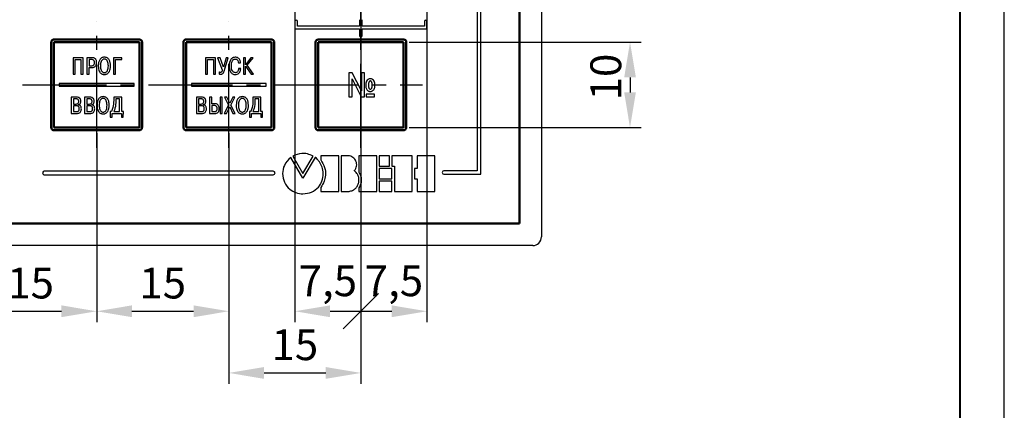
# Model space of a CAD drawing. Units: millimetres. Extents: x 0 to 647, y -334 to -35.
# Drawn here: x 535 to 647, y -221 to -177 of the extents above; entities that cross this region are included whole.
import ezdxf
from ezdxf.lldxf.tags import DXFTag

# ---------------------------------------------------------------- set-up
doc = ezdxf.new("R2010")
doc.units = ezdxf.units.MM
doc.linetypes.add('осевая2', pattern=[28.575, 19.05, -3.175, 3.175, -3.175])
doc.layers.get('0').update_dxf_attribs({"color": 255})
for name, color, linetype, lineweight in [('axis', 1, 'осевая2', 25), ('main', 5, 'Continuous', 50), ('text', 251, 'Continuous', 25), ('РАЗМЕРЫ', 7, 'Continuous', 25)]:
    doc.layers.add(name, color=color, linetype=linetype, lineweight=lineweight)
doc.layers.add('ФОРМАТ', color=7, linetype='Continuous')
doc.styles.add('GOST', font='Gost.shx', dxfattribs={"width": 0.8, "oblique": 15, "height": 3.5})
tags = doc.linetypes.add('New Line1', pattern=[0.8, 0.5, -0.3]).pattern_tags.tags
tags[6:7] = [DXFTag(74, 4), DXFTag(75, 0), DXFTag(340, '0'), DXFTag(46, 1.0), DXFTag(50, 0.0), DXFTag(44, 0.0), DXFTag(45, 0.0)]
tags[4:5] = [DXFTag(74, 4), DXFTag(75, 0), DXFTag(340, '0'), DXFTag(46, 1.0), DXFTag(50, 0.0), DXFTag(44, 0.0), DXFTag(45, 0.0)]
doc.dimstyles.new('ISO-25', dxfattribs={"dimtxt": 3.5, "dimasz": 4, "dimexe": 1.25, "dimexo": 0.625, "dimgap": 1, "dimtad": 1, "dimtoh": 1, "dimdec": 1, "dimrnd": 0.5, "dimtxsty": 'GOST', "dimcen": 2.5, "dimclrd": 256, "dimclrt": 256, "dimadec": 0, "dimazin": 2, "dimtfac": 1, "dimtmove": 0, "dimatfit": 1, "dimfxl": 1, "dimarcsym": 0})

# ---------------------------------------------------------------- blocks, each defined once
blk = doc.blocks.new('*D145')
at = {"layer": 'Defpoints', "color": 0}
for p in [(528.8, -189.35), (543.8, -189.35), (543.8, -210.2)]:
    blk.add_point(p, dxfattribs=at)
at = {"layer": 'РАЗМЕРЫ', "color": 0, "lineweight": -2}
for p, q in [((528.8, -189.97), (528.8, -211.45)), ((543.8, -189.97), (543.8, -211.45))]:
    blk.add_line(p, q, dxfattribs=at)
at = {"layer": 'РАЗМЕРЫ', "lineweight": -2}
blk.add_line((532.8, -210.2), (539.8, -210.2), dxfattribs=at)
at = {"layer": 'РАЗМЕРЫ'}
for points in [[(532.8, -209.53), (532.8, -210.87), (528.8, -210.2)], [(539.8, -210.87), (539.8, -209.53), (543.8, -210.2)]]:
    blk.add_solid(points, dxfattribs=at)
at = {"layer": 'РАЗМЕРЫ', "ltscale": 0.5, "insert": (536.3, -207.45), "char_height": 3.5, "attachment_point": 5, "style": 'GOST'}
blk.add_mtext('15', dxfattribs=at)
blk = doc.blocks.new('*D151')
at = {"layer": 'Defpoints', "color": 0}
for p in [(578.65, -179.65), (578.65, -189.35), (604.35, -189.35)]:
    blk.add_point(p, dxfattribs=at)
at = {"layer": 'РАЗМЕРЫ', "color": 0, "lineweight": -2}
for p, q in [((579.27, -179.65), (605.6, -179.65)), ((579.27, -189.35), (605.6, -189.35))]:
    blk.add_line(p, q, dxfattribs=at)
at = {"layer": 'РАЗМЕРЫ', "lineweight": -2}
blk.add_line((604.35, -183.65), (604.35, -185.35), dxfattribs=at)
at = {"layer": 'РАЗМЕРЫ'}
for points in [[(605.02, -183.65), (603.69, -183.65), (604.35, -179.65)], [(603.69, -185.35), (605.02, -185.35), (604.35, -189.35)]]:
    blk.add_solid(points, dxfattribs=at)
at = {"layer": 'РАЗМЕРЫ', "ltscale": 0.5, "insert": (601.6, -184.14), "char_height": 3.5, "attachment_point": 5, "rotation": 90, "style": 'GOST'}
blk.add_mtext('{\\Q0;^D}10', dxfattribs=at)
blk = doc.blocks.new('*D152')
at = {"layer": 'Defpoints', "color": 0}
for p in [(543.8, -189.35), (558.8, -189.35), (558.8, -210.2)]:
    blk.add_point(p, dxfattribs=at)
at = {"layer": 'РАЗМЕРЫ', "color": 0, "lineweight": -2}
for p, q in [((543.8, -189.97), (543.8, -211.45)), ((558.8, -189.97), (558.8, -211.45))]:
    blk.add_line(p, q, dxfattribs=at)
at = {"layer": 'РАЗМЕРЫ', "lineweight": -2}
blk.add_line((547.8, -210.2), (554.8, -210.2), dxfattribs=at)
at = {"layer": 'РАЗМЕРЫ'}
for points in [[(547.8, -209.53), (547.8, -210.87), (543.8, -210.2)], [(554.8, -210.87), (554.8, -209.53), (558.8, -210.2)]]:
    blk.add_solid(points, dxfattribs=at)
at = {"layer": 'РАЗМЕРЫ', "ltscale": 0.5, "insert": (551.3, -207.45), "char_height": 3.5, "attachment_point": 5, "style": 'GOST'}
blk.add_mtext('15', dxfattribs=at)
blk = doc.blocks.new('*D153')
at = {"layer": 'Defpoints', "color": 0}
for p in [(558.8, -189.35), (573.8, -189.35), (573.8, -217.2)]:
    blk.add_point(p, dxfattribs=at)
at = {"layer": 'РАЗМЕРЫ', "color": 0, "lineweight": -2}
for p, q in [((558.8, -189.97), (558.8, -218.45)), ((573.8, -189.97), (573.8, -218.45))]:
    blk.add_line(p, q, dxfattribs=at)
at = {"layer": 'РАЗМЕРЫ', "lineweight": -2}
blk.add_line((562.8, -217.2), (569.8, -217.2), dxfattribs=at)
at = {"layer": 'РАЗМЕРЫ'}
for points in [[(562.8, -216.53), (562.8, -217.87), (558.8, -217.2)], [(569.8, -217.87), (569.8, -216.53), (573.8, -217.2)]]:
    blk.add_solid(points, dxfattribs=at)
at = {"layer": 'РАЗМЕРЫ', "ltscale": 0.5, "insert": (566.3, -214.45), "char_height": 3.5, "attachment_point": 5, "style": 'GOST'}
blk.add_mtext('15', dxfattribs=at)
blk = doc.blocks.new('_OBLIQUE')
at = {"color": 0, "linetype": 'ByBlock', "lineweight": -2}
blk.add_line((-0.5, -0.5), (0.5, 0.5), dxfattribs=at)
blk = doc.blocks.new('*D164')
at = {"layer": 'Defpoints', "color": 0}
for p in [(573.8, -173.25), (581.3, -173.25), (581.3, -210.2)]:
    blk.add_point(p, dxfattribs=at)
at = {"layer": 'РАЗМЕРЫ', "color": 0, "lineweight": -2}
for p, q in [((573.8, -173.87), (573.8, -211.45)), ((581.3, -173.87), (581.3, -211.45))]:
    blk.add_line(p, q, dxfattribs=at)
at = {"layer": 'РАЗМЕРЫ', "lineweight": -2}
blk.add_line((573.8, -210.2), (577.3, -210.2), dxfattribs=at)
at = {"layer": 'РАЗМЕРЫ'}
blk.add_solid([(577.3, -210.87), (577.3, -209.53), (581.3, -210.2)], dxfattribs=at)
at = {"layer": 'РАЗМЕРЫ', "lineweight": -2, "xscale": 4, "yscale": 4, "zscale": 4, "rotation": 180}
blk.add_blockref('_OBLIQUE', (573.8, -210.2), dxfattribs=at)
at = {"layer": 'РАЗМЕРЫ', "ltscale": 0.5, "insert": (577.55, -207.19), "char_height": 3.5, "attachment_point": 5, "style": 'GOST'}
blk.add_mtext('7,5', dxfattribs=at)
blk = doc.blocks.new('*D165')
at = {"layer": 'Defpoints', "color": 0}
for p in [(566.3, -173.25), (573.8, -173.25), (573.8, -210.2)]:
    blk.add_point(p, dxfattribs=at)
at = {"layer": 'РАЗМЕРЫ', "color": 0, "lineweight": -2}
for p, q in [((566.3, -173.87), (566.3, -211.45)), ((573.8, -173.87), (573.8, -211.45))]:
    blk.add_line(p, q, dxfattribs=at)
at = {"layer": 'РАЗМЕРЫ', "lineweight": -2}
blk.add_line((570.3, -210.2), (573.8, -210.2), dxfattribs=at)
at = {"layer": 'РАЗМЕРЫ'}
blk.add_solid([(570.3, -209.53), (570.3, -210.87), (566.3, -210.2)], dxfattribs=at)
at = {"layer": 'РАЗМЕРЫ', "lineweight": -2, "xscale": 4, "yscale": 4, "zscale": 4}
blk.add_blockref('_OBLIQUE', (573.8, -210.2), dxfattribs=at)
at = {"layer": 'РАЗМЕРЫ', "ltscale": 0.5, "insert": (570.05, -207.19), "char_height": 3.5, "attachment_point": 5, "style": 'GOST'}
blk.add_mtext('7,5', dxfattribs=at)

msp = doc.modelspace()

# ---------------------------------------------------------------- linework, layer by layer
at = {"layer": 'axis', "ltscale": 0.5}
for p, q in [((573.801, -191.646), (573.8, -173.246)), ((543.801, -191.646), (543.801, -177.346)), ((558.801, -191.646), (558.801, -177.346)), ((506.819, -184.496), (580.782, -184.497))]:
    msp.add_line(p, q, dxfattribs=at)
at = {"layer": 'main', "color": 5, "linetype": 'New Line1', "lineweight": 25, "ltscale": 5}
for p, q in [((594.3, -102.746), (594.3, -201.746)), ((593.3, -202.746), (494.3, -202.746))]:
    msp.add_line(p, q, dxfattribs=at)
at = {"layer": 'main', "color": 5, "linetype": 'New Line1', "ltscale": 5}
for p, q in [((591.8, -200.246), (591.8, -104.246)), ((495.8, -200.246), (591.8, -200.246))]:
    msp.add_line(p, q, dxfattribs=at)
at = {"layer": 'main'}
for p, q in [((538.651, -179.65), (538.651, -189.342)), ((548.653, -179.346), (538.948, -179.346)), ((548.65, -179.646), (538.951, -179.646)), ((538.951, -179.65), (538.951, -189.342)), ((548.651, -189.342), (548.651, -179.65)), ((548.951, -189.342), (548.951, -179.65)), ((553.651, -179.65), (553.651, -189.342)), ((563.653, -179.346), (553.948, -179.346)), ((563.651, -179.646), (553.951, -179.646)), ((553.951, -179.646), (553.951, -189.346)), ((563.651, -189.346), (563.651, -179.646)), ((563.951, -189.342), (563.951, -179.65)), ((568.651, -179.65), (568.651, -189.342)), ((578.653, -179.346), (568.948, -179.346)), ((578.65, -179.646), (568.951, -179.646)), ((568.951, -179.65), (568.951, -189.342)), ((578.651, -189.342), (578.651, -179.65)), ((578.951, -189.342), (578.951, -179.65)), ((538.948, -189.646), (548.653, -189.646)), ((538.951, -189.346), (548.65, -189.346)), ((553.948, -189.646), (563.653, -189.646)), ((553.951, -189.346), (563.651, -189.346)), ((568.948, -189.646), (578.653, -189.646)), ((568.951, -189.346), (578.65, -189.346))]:
    msp.add_line(p, q, dxfattribs=at)
at = {"layer": 'main', "color": 5, "linetype": 'New Line1', "lineweight": 25, "ltscale": 5}
msp.add_arc((593.3, -201.746), 1, 270, 0, dxfattribs=at)
at = {"layer": 'main'}
for points, knots in [([(538.948, -179.346), (538.904, -179.353), (538.815, -179.365), (538.717, -179.447), (538.661, -179.548), (538.654, -179.616), (538.651, -179.65)], [0, 0, 0, 0, 0.27983812, 0.56257755, 0.78298838, 1, 1, 1, 1]), ([(538.951, -179.646), (538.951, -179.647), (538.951, -179.648), (538.951, -179.65), (538.951, -179.65)], [0, 0, 0, 0, 0.5585998, 1, 1, 1, 1]), ([(548.651, -179.65), (548.651, -179.649), (548.65, -179.648), (548.65, -179.647), (548.65, -179.646)], [0, 0, 0, 0, 0.5614678, 1, 1, 1, 1]), ([(548.951, -179.65), (548.945, -179.607), (548.934, -179.519), (548.856, -179.418), (548.757, -179.358), (548.688, -179.35), (548.653, -179.346)], [0, 0, 0, 0, 0.27615468, 0.55668307, 0.78022667, 1, 1, 1, 1]), ([(553.948, -179.346), (553.904, -179.353), (553.815, -179.365), (553.717, -179.447), (553.661, -179.548), (553.654, -179.616), (553.651, -179.65)], [0, 0, 0, 0, 0.2798363, 0.5625775, 0.7829884, 1, 1, 1, 1]), ([(563.951, -179.65), (563.945, -179.607), (563.934, -179.519), (563.856, -179.418), (563.757, -179.358), (563.688, -179.35), (563.653, -179.346)], [0, 0, 0, 0, 0.27615471, 0.55668271, 0.780226, 1, 1, 1, 1]), ([(568.948, -179.346), (568.904, -179.353), (568.815, -179.365), (568.717, -179.447), (568.661, -179.548), (568.654, -179.616), (568.651, -179.65)], [0, 0, 0, 0, 0.2798382, 0.5625776, 0.7829885, 1, 1, 1, 1]), ([(568.951, -179.646), (568.951, -179.647), (568.951, -179.648), (568.951, -179.65), (568.951, -179.65)], [0, 0, 0, 0, 0.5586049, 1, 1, 1, 1]), ([(578.651, -179.65), (578.651, -179.649), (578.65, -179.648), (578.65, -179.647), (578.65, -179.646)], [0, 0, 0, 0, 0.5613512, 1, 1, 1, 1]), ([(578.951, -179.65), (578.945, -179.607), (578.934, -179.519), (578.856, -179.418), (578.757, -179.358), (578.688, -179.35), (578.653, -179.346)], [0, 0, 0, 0, 0.2761562, 0.5566881, 0.7802326, 1, 1, 1, 1]), ([(538.651, -189.342), (538.656, -189.386), (538.667, -189.473), (538.745, -189.574), (538.844, -189.634), (538.913, -189.642), (538.948, -189.646)], [0, 0, 0, 0, 0.2759754, 0.5564567, 0.7801173, 1, 1, 1, 1]), ([(538.951, -189.342), (538.951, -189.343), (538.951, -189.344), (538.951, -189.346), (538.951, -189.346)], [0, 0, 0, 0, 0.5614741, 1, 1, 1, 1]), ([(548.65, -189.346), (548.65, -189.346), (548.65, -189.344), (548.651, -189.343), (548.651, -189.342)], [0, 0, 0, 0, 0.5586074, 1, 1, 1, 1]), ([(548.653, -189.646), (548.697, -189.64), (548.786, -189.627), (548.884, -189.545), (548.94, -189.445), (548.947, -189.376), (548.951, -189.342)], [0, 0, 0, 0, 0.2799792, 0.5628193, 0.7831277, 1, 1, 1, 1]), ([(553.651, -189.342), (553.656, -189.386), (553.667, -189.473), (553.745, -189.574), (553.844, -189.634), (553.913, -189.642), (553.948, -189.646)], [0, 0, 0, 0, 0.2759756, 0.5564565, 0.7801181, 1, 1, 1, 1]), ([(563.653, -189.646), (563.697, -189.64), (563.786, -189.627), (563.884, -189.545), (563.94, -189.445), (563.947, -189.376), (563.951, -189.342)], [0, 0, 0, 0, 0.2799808, 0.5628198, 0.7831275, 1, 1, 1, 1]), ([(568.651, -189.342), (568.656, -189.386), (568.667, -189.473), (568.745, -189.574), (568.844, -189.634), (568.913, -189.642), (568.948, -189.646)], [0, 0, 0, 0, 0.2759764, 0.5564577, 0.7801178, 1, 1, 1, 1]), ([(568.951, -189.342), (568.951, -189.343), (568.951, -189.344), (568.951, -189.346), (568.951, -189.346)], [0, 0, 0, 0, 0.5615017, 1, 1, 1, 1]), ([(578.65, -189.346), (578.65, -189.346), (578.65, -189.344), (578.651, -189.343), (578.651, -189.342)], [0, 0, 0, 0, 0.5586337, 1, 1, 1, 1]), ([(578.653, -189.646), (578.697, -189.64), (578.786, -189.627), (578.884, -189.545), (578.94, -189.445), (578.947, -189.376), (578.951, -189.342)], [0, 0, 0, 0, 0.2799744, 0.5628178, 0.7831264, 1, 1, 1, 1])]:
    msp.add_open_spline(points, degree=3, knots=knots, dxfattribs=at)
at = {"layer": 'text'}
for p, q in [((587.401, -194.646), (587.401, -109.246)), ((587.001, -109.646), (587.001, -194.246)), ((566.301, -177.297), (566.301, -178.147)), ((566.601, -177.847), (566.601, -177.297)), ((573.65, -177.097), (573.65, -177.847)), ((573.95, -177.847), (573.95, -177.097)), ((581, -177.297), (581, -177.847)), ((581.3, -178.147), (581.3, -177.297)), ((566.301, -178.147), (573.65, -178.147)), ((573.65, -177.847), (566.601, -177.847)), ((573.65, -178.147), (573.65, -178.897)), ((581, -177.847), (573.95, -177.847)), ((573.95, -178.897), (573.95, -178.147)), ((573.95, -178.147), (581.3, -178.147)), ((542.252, -181.416), (541.114, -181.416)), ((541.114, -181.416), (541.114, -183.268)), ((541.349, -183.268), (541.349, -181.625)), ((541.349, -181.625), (542.016, -181.625)), ((542.016, -181.625), (542.016, -183.268)), ((542.252, -183.268), (542.252, -181.416)), ((542.692, -181.416), (542.692, -183.268)), ((543.261, -181.416), (542.692, -181.416)), ((542.928, -181.625), (542.928, -182.321)), ((543.224, -181.625), (542.928, -181.625)), ((546.646, -181.416), (545.704, -181.416)), ((545.704, -181.416), (545.704, -183.268)), ((545.939, -183.268), (545.939, -181.625)), ((545.939, -181.625), (546.646, -181.625)), ((546.646, -181.625), (546.646, -181.416)), ((557.289, -181.416), (556.151, -181.416)), ((556.151, -181.416), (556.151, -183.268)), ((556.386, -183.268), (556.386, -181.625)), ((556.386, -181.625), (557.053, -181.625)), ((557.053, -181.625), (557.053, -183.268)), ((557.289, -183.268), (557.289, -181.416)), ((557.801, -181.416), (557.528, -181.416)), ((557.528, -181.416), (558.063, -182.808)), ((558.185, -182.49), (557.801, -181.416)), ((558.502, -181.416), (558.185, -182.49)), ((558.267, -182.937), (558.745, -181.416)), ((558.745, -181.416), (558.502, -181.416)), ((559.901, -181.988), (560.136, -181.988)), ((560.707, -181.416), (560.471, -181.416)), ((560.471, -181.416), (560.471, -183.268)), ((561.299, -181.416), (560.707, -182.204)), ((560.707, -182.204), (560.707, -181.416)), ((560.894, -182.273), (561.564, -181.416)), ((561.564, -181.416), (561.299, -181.416)), ((541.114, -183.268), (541.349, -183.268)), ((542.016, -183.268), (542.252, -183.268)), ((542.692, -183.268), (542.928, -183.268)), ((542.928, -182.321), (543.224, -182.321)), ((542.928, -183.268), (542.928, -182.53)), ((542.928, -182.53), (543.245, -182.53)), ((545.704, -183.268), (545.939, -183.268)), ((556.151, -183.268), (556.386, -183.268)), ((557.053, -183.268), (557.289, -183.268)), ((557.706, -183.035), (557.706, -183.26)), ((560.155, -182.654), (559.919, -182.654)), ((560.471, -183.268), (560.707, -183.268)), ((560.707, -183.268), (560.707, -182.363)), ((560.707, -182.363), (561.326, -183.268)), ((561.609, -183.268), (560.894, -182.273)), ((561.326, -183.268), (561.609, -183.268)), ((572.815, -183.138), (572.446, -183.138)), ((572.446, -183.138), (572.446, -185.854)), ((573.851, -185.167), (572.815, -183.138)), ((574.196, -183.138), (573.851, -183.138)), ((573.851, -183.138), (573.851, -185.167)), ((574.196, -185.854), (574.196, -183.138)), ((548.051, -184.346), (539.55, -184.346)), ((539.55, -184.346), (539.55, -184.646)), ((548.051, -184.646), (548.051, -184.346)), ((563.051, -184.346), (554.551, -184.346)), ((554.551, -184.346), (554.551, -184.646)), ((563.051, -184.646), (563.051, -184.346)), ((572.792, -185.854), (572.792, -183.821)), ((572.792, -183.821), (573.828, -185.854)), ((539.55, -184.646), (548.051, -184.646)), ((554.551, -184.646), (563.051, -184.646)), ((541.533, -185.885), (540.92, -185.885)), ((540.92, -185.885), (540.92, -187.737)), ((541.155, -186.094), (541.155, -186.671)), ((541.491, -186.094), (541.155, -186.094)), ((541.155, -186.671), (541.483, -186.671)), ((543.046, -185.885), (542.432, -185.885)), ((542.432, -185.885), (542.432, -187.737)), ((543.003, -186.094), (542.667, -186.094)), ((542.667, -186.094), (542.667, -186.671)), ((542.667, -186.671), (542.995, -186.671)), ((546.637, -185.885), (545.729, -185.885)), ((545.729, -185.885), (545.729, -186.266)), ((546.401, -186.094), (545.965, -186.094)), ((545.965, -186.094), (545.965, -186.324)), ((546.401, -187.528), (546.401, -186.094)), ((546.637, -187.528), (546.637, -185.885)), ((555.728, -185.885), (555.114, -185.885)), ((555.114, -185.885), (555.114, -187.737)), ((555.35, -186.094), (555.35, -186.671)), ((555.686, -186.094), (555.35, -186.094)), ((555.35, -186.671), (555.678, -186.671)), ((556.627, -185.885), (556.627, -187.737)), ((556.862, -185.885), (556.627, -185.885)), ((556.862, -186.639), (556.862, -185.885)), ((557.219, -186.639), (556.862, -186.639)), ((558.055, -185.885), (557.82, -185.885)), ((557.82, -185.885), (557.82, -187.737)), ((558.055, -187.737), (558.055, -185.885)), ((558.573, -185.885), (558.295, -185.885)), ((558.295, -185.885), (558.763, -186.79)), ((558.906, -186.57), (558.573, -185.885)), ((559.245, -185.885), (558.906, -186.57)), ((559.039, -186.784), (559.502, -185.885)), ((559.502, -185.885), (559.245, -185.885)), ((562.442, -185.885), (561.534, -185.885)), ((561.534, -185.885), (561.534, -186.266)), ((561.77, -186.094), (561.77, -186.324)), ((562.206, -186.094), (561.77, -186.094)), ((562.206, -187.528), (562.206, -186.094)), ((562.442, -187.528), (562.442, -185.885)), ((572.446, -185.854), (572.792, -185.854)), ((573.828, -185.854), (574.196, -185.854)), ((575.353, -185.567), (574.386, -185.567)), ((574.386, -185.567), (574.386, -185.854)), ((574.386, -185.854), (575.353, -185.854)), ((575.353, -185.854), (575.353, -185.567)), ((540.92, -187.737), (541.512, -187.737)), ((541.155, -186.88), (541.155, -187.528)), ((541.496, -186.88), (541.155, -186.88)), ((541.155, -187.528), (541.496, -187.528)), ((541.729, -186.763), (541.729, -186.75)), ((542.432, -187.737), (543.025, -187.737)), ((542.667, -186.88), (542.667, -187.528)), ((543.009, -186.88), (542.667, -186.88)), ((542.667, -187.528), (543.009, -187.528)), ((543.242, -186.763), (543.242, -186.75)), ((545.467, -187.528), (545.334, -187.528)), ((545.334, -187.528), (545.35, -188.155)), ((545.562, -188.155), (545.562, -187.737)), ((545.562, -187.737), (546.613, -187.737)), ((545.729, -187.528), (546.401, -187.528)), ((546.613, -187.737), (546.613, -188.155)), ((546.84, -187.528), (546.637, -187.528)), ((546.824, -188.155), (546.84, -187.528)), ((555.114, -187.737), (555.707, -187.737)), ((555.35, -186.88), (555.35, -187.528)), ((555.691, -186.88), (555.35, -186.88)), ((555.35, -187.528), (555.691, -187.528)), ((555.924, -186.763), (555.924, -186.75)), ((556.627, -187.737), (557.219, -187.737)), ((557.172, -186.848), (556.862, -186.848)), ((556.862, -186.848), (556.862, -187.528)), ((556.862, -187.528), (557.19, -187.528)), ((557.82, -187.737), (558.055, -187.737)), ((558.763, -186.79), (558.271, -187.737)), ((558.271, -187.737), (558.554, -187.737)), ((558.554, -187.737), (558.904, -187.009)), ((558.904, -187.009), (559.25, -187.737)), ((559.533, -187.737), (559.039, -186.784)), ((559.25, -187.737), (559.533, -187.737)), ((561.272, -187.528), (561.139, -187.528)), ((561.139, -187.528), (561.155, -188.155)), ((561.367, -188.155), (561.367, -187.737)), ((561.367, -187.737), (562.418, -187.737)), ((561.534, -187.528), (562.206, -187.528)), ((562.418, -187.737), (562.418, -188.155)), ((562.645, -187.528), (562.442, -187.528)), ((562.629, -188.155), (562.645, -187.528)), ((545.35, -188.155), (545.562, -188.155)), ((546.613, -188.155), (546.824, -188.155)), ((561.155, -188.155), (561.367, -188.155)), ((562.418, -188.155), (562.629, -188.155)), ((567.211, -195.104), (565.828, -192.728)), ((566.063, -192.584), (567.214, -194.575)), ((568.597, -192.725), (567.211, -195.104)), ((567.214, -194.575), (568.369, -192.584)), ((571.281, -192.54), (569.249, -192.54)), ((569.249, -192.54), (569.249, -193.01)), ((571.281, -196.602), (571.281, -192.54)), ((572.339, -192.541), (571.552, -192.541)), ((571.552, -192.541), (571.552, -196.603)), ((575.611, -192.541), (573.58, -192.541)), ((573.58, -192.541), (573.58, -194.423)), ((575.611, -196.603), (575.611, -192.541)), ((577.053, -192.542), (575.884, -192.542)), ((575.884, -192.542), (575.884, -193.719)), ((577.053, -193.719), (577.053, -192.542)), ((579.626, -192.542), (577.323, -192.542)), ((577.323, -192.542), (577.323, -193.719)), ((579.626, -196.604), (579.626, -192.542)), ((582.2, -192.543), (580.169, -192.543)), ((580.169, -192.543), (580.169, -193.992)), ((582.2, -196.605), (582.2, -192.543)), ((563.848, -194.297), (537.848, -194.297)), ((575.884, -193.719), (577.053, -193.719)), ((577.324, -193.992), (575.884, -193.992)), ((575.884, -193.992), (575.884, -195.156)), ((577.323, -193.719), (577.594, -193.719)), ((577.324, -195.156), (577.324, -193.992)), ((577.594, -193.719), (577.594, -196.604)), ((580.169, -193.992), (579.898, -193.992)), ((579.898, -193.992), (579.898, -195.156)), ((587.001, -194.246), (583.227, -194.246)), ((537.848, -194.697), (563.848, -194.697)), ((575.884, -195.156), (577.324, -195.156)), ((577.324, -195.426), (575.884, -195.426)), ((575.884, -195.426), (575.884, -196.603)), ((577.324, -196.603), (577.324, -195.426)), ((579.898, -195.156), (580.169, -195.156)), ((580.169, -195.156), (580.169, -196.605)), ((583.227, -194.646), (587.401, -194.646)), ((569.249, -196.143), (569.249, -196.602)), ((569.249, -196.602), (571.281, -196.602)), ((571.552, -196.603), (572.339, -196.603)), ((573.58, -196.169), (573.58, -196.603)), ((573.58, -196.603), (575.611, -196.603)), ((575.884, -196.603), (577.324, -196.603)), ((577.594, -196.604), (579.626, -196.604)), ((580.169, -196.605), (582.2, -196.605))]:
    msp.add_line(p, q, dxfattribs=at)
for centre, radius, start, end in [((566.451, -177.297), 0.15, 0, 180), ((581.15, -177.297), 0.15, 0, 180), ((573.8, -178.897), 0.15, 180, 0), ((537.848, -194.497), 0.2, 90, 270), ((563.848, -194.497), 0.2, 270, 90), ((583.227, -194.446), 0.2, 90, 270)]:
    msp.add_arc(centre, radius, start, end, dxfattribs=at)
for points, knots in [([(543.55, -181.953), (543.548, -181.915), (543.545, -181.845), (543.512, -181.75), (543.449, -181.676), (543.347, -181.631), (543.268, -181.627), (543.224, -181.625)], [0, 0, 0, 0, 0.21601733, 0.3942968, 0.55461014, 0.75468955, 1, 1, 1, 1]), ([(543.224, -182.321), (543.265, -182.319), (543.339, -182.315), (543.437, -182.271), (543.507, -182.194), (543.545, -182.083), (543.548, -181.999), (543.55, -181.953)], [0, 0, 0, 0, 0.2159832, 0.3913262, 0.5527853, 0.758007, 1, 1, 1, 1]), ([(543.245, -182.53), (543.303, -182.527), (543.407, -182.522), (543.545, -182.473), (543.645, -182.399), (543.733, -182.282), (543.782, -182.126), (543.786, -182.003), (543.788, -181.948)], [0, 0, 0, 0, 0.1894314, 0.3428465, 0.474283, 0.5946237, 0.8173504, 1, 1, 1, 1]), ([(543.788, -181.948), (543.786, -181.898), (543.782, -181.808), (543.749, -181.686), (543.697, -181.591), (543.632, -181.521), (543.536, -181.459), (543.409, -181.421), (543.308, -181.418), (543.261, -181.416)], [0, 0, 0, 0, 0.1734434, 0.3164543, 0.4380728, 0.5465672, 0.6480466, 0.8355006, 1, 1, 1, 1]), ([(544.676, -181.36), (544.618, -181.364), (544.508, -181.371), (544.31, -181.453), (544.119, -181.653), (544.001, -181.978), (543.989, -182.216), (543.983, -182.342)], [0, 0, 0, 0, 0.1280945, 0.2443613, 0.4703196, 0.7202083, 1, 1, 1, 1]), ([(544.676, -181.57), (544.634, -181.573), (544.554, -181.58), (544.449, -181.641), (544.37, -181.728), (544.25, -181.951), (544.238, -182.167), (544.229, -182.342)], [0, 0, 0, 0, 0.1262484, 0.2413467, 0.3572064, 0.479602, 1, 1, 1, 1]), ([(545.369, -182.342), (545.362, -182.216), (545.35, -181.978), (545.232, -181.653), (545.042, -181.453), (544.843, -181.371), (544.733, -181.364), (544.676, -181.36)], [0, 0, 0, 0, 0.2797917, 0.5296804, 0.7556387, 0.8719054, 1, 1, 1, 1]), ([(545.123, -182.342), (545.113, -182.167), (545.101, -181.951), (544.982, -181.728), (544.903, -181.641), (544.798, -181.58), (544.718, -181.573), (544.676, -181.57)], [0, 0, 0, 0, 0.5203843, 0.6427836, 0.7586493, 0.8737527, 1, 1, 1, 1]), ([(559.53, -181.36), (559.455, -181.366), (559.316, -181.377), (559.139, -181.476), (559.015, -181.616), (558.909, -181.829), (558.853, -182.088), (558.847, -182.289), (558.845, -182.374)], [0, 0, 0, 0, 0.16168523, 0.30012236, 0.43137406, 0.56249211, 0.81429993, 1, 1, 1, 1]), ([(559.091, -182.363), (559.093, -182.299), (559.096, -182.145), (559.138, -181.904), (559.236, -181.694), (559.389, -181.584), (559.481, -181.574), (559.53, -181.57)], [0, 0, 0, 0, 0.1910823, 0.4594265, 0.7267358, 0.8563434, 1, 1, 1, 1]), ([(560.136, -181.988), (560.129, -181.922), (560.116, -181.802), (560.057, -181.645), (559.975, -181.527), (559.859, -181.431), (559.707, -181.37), (559.588, -181.364), (559.53, -181.36)], [0, 0, 0, 0, 0.2018829, 0.3676683, 0.5090106, 0.6362903, 0.8232115, 1, 1, 1, 1]), ([(559.53, -181.57), (559.578, -181.573), (559.665, -181.581), (559.772, -181.65), (559.868, -181.782), (559.887, -181.903), (559.901, -181.988)], [0, 0, 0, 0, 0.2263972, 0.4162258, 0.596289, 1, 1, 1, 1]), ([(543.983, -182.342), (543.987, -182.46), (543.996, -182.668), (544.078, -182.936), (544.197, -183.122), (544.335, -183.237), (544.472, -183.297), (544.585, -183.321), (544.65, -183.323), (544.676, -183.324)], [0, 0, 0, 0, 0.2614368, 0.4604467, 0.6161182, 0.7436447, 0.8553526, 0.9436698, 1, 1, 1, 1]), ([(544.229, -182.342), (544.238, -182.513), (544.249, -182.726), (544.363, -182.949), (544.442, -183.04), (544.549, -183.104), (544.632, -183.111), (544.676, -183.115)], [0, 0, 0, 0, 0.5078121, 0.6324265, 0.7509855, 0.8692271, 1, 1, 1, 1]), ([(544.676, -183.324), (544.7, -183.323), (544.761, -183.322), (544.867, -183.301), (544.998, -183.247), (545.139, -183.14), (545.265, -182.956), (545.355, -182.68), (545.364, -182.465), (545.369, -182.342)], [0, 0, 0, 0, 0.0529972, 0.1355949, 0.2399402, 0.364295, 0.5231834, 0.7278403, 1, 1, 1, 1]), ([(544.676, -183.115), (544.719, -183.111), (544.802, -183.104), (544.91, -183.04), (544.989, -182.949), (545.103, -182.726), (545.114, -182.513), (545.123, -182.342)], [0, 0, 0, 0, 0.1307962, 0.2490507, 0.3676129, 0.4922237, 1, 1, 1, 1]), ([(557.862, -183.08), (557.838, -183.078), (557.783, -183.073), (557.733, -183.049), (557.706, -183.035)], [0, 0, 0, 0, 0.4398196, 1, 1, 1, 1]), ([(557.706, -183.26), (557.738, -183.272), (557.797, -183.295), (557.86, -183.295), (557.888, -183.295)], [0, 0, 0, 0, 0.5561004, 1, 1, 1, 1]), ([(558.063, -182.808), (558.053, -182.846), (558.036, -182.912), (558.001, -182.993), (557.963, -183.048), (557.914, -183.078), (557.879, -183.079), (557.862, -183.08)], [0, 0, 0, 0, 0.3231466, 0.5536386, 0.716721, 0.8623825, 1, 1, 1, 1]), ([(557.888, -183.295), (557.928, -183.294), (558.01, -183.292), (558.124, -183.226), (558.21, -183.1), (558.246, -182.998), (558.267, -182.937)], [0, 0, 0, 0, 0.2074741, 0.429028, 0.6631234, 1, 1, 1, 1]), ([(558.845, -182.374), (558.851, -182.491), (558.863, -182.717), (558.975, -183.032), (559.163, -183.231), (559.364, -183.313), (559.476, -183.32), (559.536, -183.324)], [0, 0, 0, 0, 0.2666877, 0.5144464, 0.7445098, 0.8651654, 1, 1, 1, 1]), ([(559.543, -183.115), (559.5, -183.11), (559.41, -183.1), (559.287, -183.017), (559.18, -182.872), (559.103, -182.647), (559.095, -182.465), (559.091, -182.363)], [0, 0, 0, 0, 0.1338358, 0.2763519, 0.441645, 0.6847316, 1, 1, 1, 1]), ([(559.536, -183.324), (559.614, -183.318), (559.759, -183.306), (559.938, -183.193), (560.097, -182.983), (560.131, -182.788), (560.155, -182.654)], [0, 0, 0, 0, 0.2314696, 0.4245913, 0.6055482, 1, 1, 1, 1]), ([(559.919, -182.654), (559.91, -182.72), (559.893, -182.846), (559.805, -182.998), (559.682, -183.097), (559.59, -183.109), (559.543, -183.115)], [0, 0, 0, 0, 0.301783, 0.5813051, 0.7876168, 1, 1, 1, 1]), ([(574.868, -183.805), (574.818, -183.809), (574.726, -183.815), (574.565, -183.892), (574.431, -184.061), (574.36, -184.293), (574.352, -184.451), (574.348, -184.527)], [0, 0, 0, 0, 0.1480571, 0.2779382, 0.5229965, 0.772237, 1, 1, 1, 1]), ([(574.868, -184.05), (574.856, -184.051), (574.831, -184.054), (574.793, -184.075), (574.755, -184.109), (574.714, -184.166), (574.676, -184.254), (574.647, -184.379), (574.644, -184.474), (574.643, -184.527)], [0, 0, 0, 0, 0.0608588, 0.1337256, 0.2214007, 0.3269184, 0.5011431, 0.7222289, 1, 1, 1, 1]), ([(575.388, -184.527), (575.384, -184.451), (575.375, -184.293), (575.304, -184.061), (575.17, -183.892), (575.01, -183.815), (574.917, -183.809), (574.868, -183.805)], [0, 0, 0, 0, 0.2277556, 0.4769813, 0.7220331, 0.8519209, 1, 1, 1, 1]), ([(575.093, -184.527), (575.091, -184.474), (575.088, -184.379), (575.06, -184.254), (575.021, -184.166), (574.98, -184.109), (574.942, -184.075), (574.905, -184.054), (574.879, -184.051), (574.868, -184.05)], [0, 0, 0, 0, 0.2777345, 0.4987908, 0.6729977, 0.778513, 0.8662059, 0.9390978, 1, 1, 1, 1]), ([(574.348, -184.527), (574.351, -184.611), (574.358, -184.759), (574.419, -184.953), (574.507, -185.088), (574.61, -185.175), (574.712, -185.223), (574.798, -185.245), (574.848, -185.248), (574.868, -185.249)], [0, 0, 0, 0, 0.252066, 0.4475178, 0.6037977, 0.7340709, 0.8491532, 0.9405953, 1, 1, 1, 1]), ([(574.643, -184.527), (574.644, -184.58), (574.647, -184.675), (574.675, -184.8), (574.713, -184.888), (574.754, -184.945), (574.792, -184.979), (574.83, -185), (574.856, -185.003), (574.868, -185.004)], [0, 0, 0, 0, 0.277216, 0.497649, 0.6711158, 0.776175, 0.863778, 0.9373277, 1, 1, 1, 1]), ([(574.868, -185.004), (574.88, -185.003), (574.906, -185), (574.944, -184.979), (574.982, -184.945), (575.023, -184.888), (575.06, -184.8), (575.088, -184.675), (575.091, -184.58), (575.093, -184.527)], [0, 0, 0, 0, 0.0627154, 0.1362959, 0.2239117, 0.3289646, 0.5024162, 0.7228211, 1, 1, 1, 1]), ([(574.868, -185.249), (574.886, -185.248), (574.933, -185.246), (575.014, -185.226), (575.112, -185.183), (575.216, -185.102), (575.31, -184.967), (575.377, -184.768), (575.384, -184.614), (575.388, -184.527)], [0, 0, 0, 0, 0.0559636, 0.1415343, 0.2490895, 0.3763329, 0.5362209, 0.7375104, 1, 1, 1, 1]), ([(541.483, -186.671), (541.516, -186.669), (541.577, -186.666), (541.658, -186.634), (541.721, -186.576), (541.759, -186.488), (541.762, -186.419), (541.764, -186.382)], [0, 0, 0, 0, 0.21458108, 0.39322633, 0.55638313, 0.75927724, 1, 1, 1, 1]), ([(541.764, -186.382), (541.762, -186.345), (541.758, -186.27), (541.715, -186.179), (541.649, -186.126), (541.577, -186.098), (541.521, -186.095), (541.491, -186.094)], [0, 0, 0, 0, 0.2455763, 0.4957823, 0.6365261, 0.7989889, 1, 1, 1, 1]), ([(542.004, -186.356), (541.999, -186.284), (541.989, -186.147), (541.877, -185.984), (541.713, -185.897), (541.597, -185.889), (541.533, -185.885)], [0, 0, 0, 0, 0.2845597, 0.5386832, 0.7491075, 1, 1, 1, 1]), ([(541.729, -186.75), (541.775, -186.732), (541.865, -186.698), (541.95, -186.589), (541.997, -186.473), (542.002, -186.395), (542.004, -186.356)], [0, 0, 0, 0, 0.2804183, 0.5519095, 0.771672, 1, 1, 1, 1]), ([(542.995, -186.671), (543.028, -186.669), (543.089, -186.666), (543.17, -186.634), (543.233, -186.576), (543.271, -186.488), (543.274, -186.419), (543.276, -186.382)], [0, 0, 0, 0, 0.214581, 0.3932264, 0.5563831, 0.7592773, 1, 1, 1, 1]), ([(543.276, -186.382), (543.274, -186.345), (543.271, -186.27), (543.227, -186.179), (543.161, -186.126), (543.089, -186.098), (543.034, -186.095), (543.003, -186.094)], [0, 0, 0, 0, 0.24557629, 0.49578216, 0.63652599, 0.79898883, 1, 1, 1, 1]), ([(543.517, -186.356), (543.511, -186.284), (543.501, -186.147), (543.389, -185.984), (543.226, -185.897), (543.109, -185.889), (543.046, -185.885)], [0, 0, 0, 0, 0.2845597, 0.5386832, 0.7491074, 1, 1, 1, 1]), ([(543.242, -186.75), (543.287, -186.732), (543.377, -186.698), (543.463, -186.589), (543.509, -186.473), (543.514, -186.395), (543.517, -186.356)], [0, 0, 0, 0, 0.2804183, 0.5519095, 0.771672, 1, 1, 1, 1]), ([(544.532, -185.829), (544.474, -185.833), (544.364, -185.84), (544.165, -185.921), (543.975, -186.122), (543.857, -186.447), (543.845, -186.685), (543.838, -186.811)], [0, 0, 0, 0, 0.1280945, 0.2443614, 0.4703197, 0.7202083, 1, 1, 1, 1]), ([(544.532, -186.038), (544.49, -186.042), (544.409, -186.049), (544.304, -186.109), (544.226, -186.197), (544.106, -186.419), (544.094, -186.636), (544.084, -186.811)], [0, 0, 0, 0, 0.1262484, 0.2413468, 0.3572066, 0.4796022, 1, 1, 1, 1]), ([(545.225, -186.811), (545.218, -186.685), (545.206, -186.447), (545.088, -186.122), (544.898, -185.921), (544.699, -185.84), (544.589, -185.833), (544.532, -185.829)], [0, 0, 0, 0, 0.2797917, 0.5296803, 0.7556386, 0.8719055, 1, 1, 1, 1]), ([(544.979, -186.811), (544.969, -186.636), (544.957, -186.419), (544.837, -186.197), (544.759, -186.109), (544.654, -186.049), (544.573, -186.042), (544.532, -186.038)], [0, 0, 0, 0, 0.5203841, 0.6427835, 0.7586494, 0.8737527, 1, 1, 1, 1]), ([(545.729, -186.266), (545.722, -186.54), (545.711, -186.979), (545.534, -187.378), (545.467, -187.528)], [0, 0, 0, 0, 0.624573, 1, 1, 1, 1]), ([(545.965, -186.324), (545.959, -186.603), (545.95, -187.021), (545.784, -187.401), (545.729, -187.528)], [0, 0, 0, 0, 0.6664057, 1, 1, 1, 1]), ([(555.678, -186.671), (555.711, -186.669), (555.772, -186.666), (555.853, -186.634), (555.915, -186.576), (555.953, -186.488), (555.957, -186.419), (555.958, -186.382)], [0, 0, 0, 0, 0.21458123, 0.39322661, 0.55638278, 0.75927713, 1, 1, 1, 1]), ([(555.958, -186.382), (555.957, -186.345), (555.953, -186.27), (555.91, -186.179), (555.844, -186.126), (555.771, -186.098), (555.716, -186.095), (555.686, -186.094)], [0, 0, 0, 0, 0.245576, 0.4957809, 0.6365254, 0.798988, 1, 1, 1, 1]), ([(556.199, -186.356), (556.194, -186.284), (556.183, -186.147), (556.071, -185.984), (555.908, -185.897), (555.792, -185.889), (555.728, -185.885)], [0, 0, 0, 0, 0.2845598, 0.5386831, 0.7491068, 1, 1, 1, 1]), ([(555.924, -186.75), (555.97, -186.732), (556.06, -186.698), (556.145, -186.589), (556.191, -186.473), (556.197, -186.395), (556.199, -186.356)], [0, 0, 0, 0, 0.2804182, 0.5519094, 0.7716718, 1, 1, 1, 1]), ([(557.719, -187.195), (557.716, -187.134), (557.71, -187.02), (557.653, -186.865), (557.555, -186.74), (557.404, -186.653), (557.283, -186.644), (557.219, -186.639)], [0, 0, 0, 0, 0.2158283, 0.4033264, 0.5744468, 0.7754926, 1, 1, 1, 1]), ([(560.337, -185.829), (560.279, -185.833), (560.169, -185.84), (559.97, -185.921), (559.78, -186.122), (559.662, -186.447), (559.65, -186.685), (559.643, -186.811)], [0, 0, 0, 0, 0.1280948, 0.2443617, 0.4703196, 0.7202082, 1, 1, 1, 1]), ([(560.337, -186.038), (560.295, -186.042), (560.215, -186.049), (560.11, -186.109), (560.031, -186.197), (559.911, -186.419), (559.899, -186.636), (559.89, -186.811)], [0, 0, 0, 0, 0.1262484, 0.2413469, 0.3572066, 0.4796019, 1, 1, 1, 1]), ([(561.03, -186.811), (561.023, -186.685), (561.011, -186.447), (560.893, -186.122), (560.703, -185.921), (560.504, -185.84), (560.394, -185.833), (560.337, -185.829)], [0, 0, 0, 0, 0.2797918, 0.5296804, 0.7556383, 0.8719052, 1, 1, 1, 1]), ([(560.784, -186.811), (560.774, -186.636), (560.762, -186.419), (560.643, -186.197), (560.564, -186.109), (560.459, -186.049), (560.379, -186.042), (560.337, -186.038)], [0, 0, 0, 0, 0.5203844, 0.6427836, 0.7586499, 0.8737533, 1, 1, 1, 1]), ([(561.534, -186.266), (561.527, -186.54), (561.516, -186.979), (561.339, -187.378), (561.272, -187.528)], [0, 0, 0, 0, 0.6245733, 1, 1, 1, 1]), ([(561.77, -186.324), (561.764, -186.603), (561.755, -187.021), (561.589, -187.401), (561.534, -187.528)], [0, 0, 0, 0, 0.6664059, 1, 1, 1, 1]), ([(541.824, -187.2), (541.823, -187.162), (541.82, -187.092), (541.787, -186.999), (541.722, -186.927), (541.62, -186.885), (541.54, -186.881), (541.496, -186.88)], [0, 0, 0, 0, 0.2157984, 0.391945, 0.5503751, 0.7510146, 1, 1, 1, 1]), ([(541.496, -187.528), (541.538, -187.527), (541.623, -187.524), (541.727, -187.476), (541.788, -187.397), (541.82, -187.307), (541.823, -187.238), (541.824, -187.2)], [0, 0, 0, 0, 0.233127, 0.4743471, 0.6148953, 0.7837778, 1, 1, 1, 1]), ([(541.512, -187.737), (541.577, -187.734), (541.694, -187.729), (541.852, -187.672), (541.975, -187.568), (542.052, -187.41), (542.059, -187.287), (542.063, -187.221)], [0, 0, 0, 0, 0.2234434, 0.4084287, 0.5733187, 0.7709884, 1, 1, 1, 1]), ([(542.063, -187.221), (542.059, -187.166), (542.054, -187.068), (542.001, -186.94), (541.924, -186.848), (541.831, -186.789), (541.761, -186.771), (541.729, -186.763)], [0, 0, 0, 0, 0.2642161, 0.47563258, 0.65484098, 0.84047982, 1, 1, 1, 1]), ([(543.337, -187.2), (543.335, -187.162), (543.332, -187.092), (543.299, -186.999), (543.235, -186.927), (543.132, -186.885), (543.053, -186.881), (543.009, -186.88)], [0, 0, 0, 0, 0.2157984, 0.391945, 0.550375, 0.7510146, 1, 1, 1, 1]), ([(543.009, -187.528), (543.05, -187.527), (543.135, -187.524), (543.24, -187.476), (543.301, -187.397), (543.332, -187.307), (543.335, -187.238), (543.337, -187.2)], [0, 0, 0, 0, 0.233127, 0.4743471, 0.6148953, 0.7837778, 1, 1, 1, 1]), ([(543.025, -187.737), (543.089, -187.734), (543.207, -187.729), (543.364, -187.672), (543.487, -187.568), (543.564, -187.41), (543.571, -187.287), (543.575, -187.221)], [0, 0, 0, 0, 0.2234434, 0.4084287, 0.5733187, 0.7709884, 1, 1, 1, 1]), ([(543.575, -187.221), (543.572, -187.166), (543.566, -187.068), (543.514, -186.94), (543.436, -186.848), (543.343, -186.789), (543.274, -186.771), (543.242, -186.763)], [0, 0, 0, 0, 0.2642161, 0.4756326, 0.6548409, 0.8404798, 1, 1, 1, 1]), ([(543.838, -186.811), (543.843, -186.929), (543.851, -187.137), (543.934, -187.405), (544.052, -187.59), (544.191, -187.706), (544.327, -187.766), (544.441, -187.79), (544.506, -187.792), (544.532, -187.793)], [0, 0, 0, 0, 0.2614367, 0.4604467, 0.6161183, 0.7436447, 0.8553526, 0.9436698, 1, 1, 1, 1]), ([(544.084, -186.811), (544.093, -186.982), (544.105, -187.194), (544.219, -187.418), (544.298, -187.509), (544.405, -187.573), (544.488, -187.58), (544.532, -187.583)], [0, 0, 0, 0, 0.5078122, 0.6324264, 0.7509855, 0.869227, 1, 1, 1, 1]), ([(544.532, -187.793), (544.555, -187.792), (544.616, -187.79), (544.723, -187.769), (544.854, -187.716), (544.995, -187.609), (545.121, -187.425), (545.211, -187.149), (545.22, -186.934), (545.225, -186.811)], [0, 0, 0, 0, 0.0529972, 0.1355949, 0.2399401, 0.3642949, 0.5231833, 0.7278402, 1, 1, 1, 1]), ([(544.532, -187.583), (544.575, -187.58), (544.658, -187.573), (544.765, -187.509), (544.845, -187.418), (544.958, -187.194), (544.97, -186.982), (544.979, -186.811)], [0, 0, 0, 0, 0.1307961, 0.2490506, 0.3676128, 0.4922234, 1, 1, 1, 1]), ([(556.019, -187.2), (556.018, -187.162), (556.015, -187.092), (555.982, -186.999), (555.917, -186.927), (555.815, -186.885), (555.735, -186.881), (555.691, -186.88)], [0, 0, 0, 0, 0.2157984, 0.3919447, 0.5503751, 0.7510136, 1, 1, 1, 1]), ([(555.691, -187.528), (555.733, -187.527), (555.817, -187.524), (555.922, -187.476), (555.983, -187.397), (556.015, -187.307), (556.018, -187.238), (556.019, -187.2)], [0, 0, 0, 0, 0.2331265, 0.4743469, 0.6148957, 0.7837779, 1, 1, 1, 1]), ([(555.707, -187.737), (555.771, -187.734), (555.889, -187.729), (556.047, -187.672), (556.17, -187.568), (556.247, -187.41), (556.254, -187.287), (556.257, -187.221)], [0, 0, 0, 0, 0.2234434, 0.4084281, 0.5733183, 0.7709882, 1, 1, 1, 1]), ([(556.257, -187.221), (556.254, -187.166), (556.249, -187.068), (556.196, -186.94), (556.118, -186.848), (556.025, -186.789), (555.956, -186.771), (555.924, -186.763)], [0, 0, 0, 0, 0.2642162, 0.4756328, 0.6548409, 0.8404801, 1, 1, 1, 1]), ([(557.481, -187.187), (557.479, -187.149), (557.476, -187.08), (557.442, -186.986), (557.381, -186.909), (557.287, -186.856), (557.212, -186.851), (557.172, -186.848)], [0, 0, 0, 0, 0.2136224, 0.3990635, 0.5686707, 0.7702794, 1, 1, 1, 1]), ([(557.19, -187.528), (557.208, -187.527), (557.25, -187.526), (557.318, -187.508), (557.381, -187.47), (557.426, -187.417), (557.457, -187.356), (557.478, -187.278), (557.48, -187.219), (557.481, -187.187)], [0, 0, 0, 0, 0.1044454, 0.2459578, 0.4121875, 0.5247225, 0.6545274, 0.809862, 1, 1, 1, 1]), ([(557.219, -187.737), (557.283, -187.733), (557.416, -187.723), (557.573, -187.631), (557.664, -187.501), (557.712, -187.36), (557.717, -187.254), (557.719, -187.195)], [0, 0, 0, 0, 0.2282788, 0.4733954, 0.618401, 0.7889831, 1, 1, 1, 1]), ([(559.643, -186.811), (559.648, -186.929), (559.656, -187.137), (559.739, -187.405), (559.858, -187.59), (559.996, -187.706), (560.132, -187.766), (560.246, -187.79), (560.311, -187.792), (560.337, -187.793)], [0, 0, 0, 0, 0.26143665, 0.46044686, 0.61611834, 0.74364432, 0.85535264, 0.94366973, 1, 1, 1, 1]), ([(559.89, -186.811), (559.899, -186.982), (559.91, -187.194), (560.024, -187.418), (560.103, -187.509), (560.21, -187.573), (560.293, -187.58), (560.337, -187.583)], [0, 0, 0, 0, 0.5078123, 0.632426, 0.7509848, 0.8692278, 1, 1, 1, 1]), ([(560.337, -187.793), (560.36, -187.792), (560.422, -187.79), (560.528, -187.769), (560.659, -187.716), (560.8, -187.609), (560.926, -187.425), (561.016, -187.149), (561.025, -186.934), (561.03, -186.811)], [0, 0, 0, 0, 0.0529978, 0.135595, 0.2399396, 0.364295, 0.5231833, 0.7278402, 1, 1, 1, 1]), ([(560.337, -187.583), (560.38, -187.58), (560.463, -187.573), (560.571, -187.509), (560.65, -187.418), (560.764, -187.194), (560.775, -186.982), (560.784, -186.811)], [0, 0, 0, 0, 0.1307959, 0.2490513, 0.3676126, 0.4922232, 1, 1, 1, 1]), ([(568.369, -192.584), (568.157, -192.489), (567.748, -192.307), (566.93, -192.232), (566.395, -192.449), (566.063, -192.584)], [0, 0, 0, 0, 0.2886912, 0.5589232, 1, 1, 1, 1]), ([(565.828, -192.728), (565.543, -193.011), (565.026, -193.524), (564.945, -194.243), (564.908, -194.566)], [0, 0, 0, 0, 0.5504275, 1, 1, 1, 1]), ([(569.521, -194.566), (569.497, -194.315), (569.451, -193.839), (569.141, -193.301), (568.865, -192.957), (568.702, -192.794), (568.623, -192.735), (568.608, -192.726), (568.603, -192.724), (568.6, -192.724), (568.598, -192.724), (568.598, -192.724), (568.597, -192.724), (568.597, -192.725), (568.597, -192.725)], [0, 0, 0, 0, 0.3514631, 0.6663971, 0.8553974, 0.974042, 0.9905682, 0.9947795, 0.9976822, 0.9984552, 0.9990683, 0.999406, 0.9997071, 1, 1, 1, 1]), ([(569.249, -193.01), (569.415, -193.291), (569.731, -193.828), (569.82, -194.703), (569.64, -195.486), (569.384, -195.917), (569.249, -196.143)], [0, 0, 0, 0, 0.2895279, 0.5528973, 0.7652641, 1, 1, 1, 1]), ([(573.042, -194.237), (573.108, -194.156), (573.234, -194), (573.32, -193.713), (573.322, -193.428), (573.246, -193.157), (573.102, -192.914), (572.897, -192.717), (572.637, -192.575), (572.44, -192.553), (572.339, -192.541)], [0, 0, 0, 0, 0.1346141, 0.2596538, 0.3810468, 0.5017007, 0.6226031, 0.7443532, 0.868724, 1, 1, 1, 1]), ([(572.339, -196.603), (572.485, -196.582), (572.764, -196.544), (573.121, -196.327), (573.382, -196.032), (573.543, -195.677), (573.598, -195.291), (573.539, -194.9), (573.36, -194.522), (573.151, -194.334), (573.042, -194.237)], [0, 0, 0, 0, 0.13587107, 0.26046863, 0.38050384, 0.49943609, 0.61870344, 0.73952175, 0.8646981, 1, 1, 1, 1]), ([(573.58, -194.423), (573.663, -194.58), (573.824, -194.881), (573.865, -195.362), (573.776, -195.797), (573.647, -196.041), (573.58, -196.169)], [0, 0, 0, 0, 0.28580152, 0.55141657, 0.76594327, 1, 1, 1, 1]), ([(564.908, -194.566), (564.953, -194.91), (565.041, -195.585), (565.657, -196.335), (566.409, -196.791), (566.943, -196.846), (567.214, -196.873)], [0, 0, 0, 0, 0.2835584, 0.5581365, 0.7753871, 1, 1, 1, 1]), ([(567.214, -196.873), (567.553, -196.836), (568.215, -196.764), (568.974, -196.177), (569.424, -195.409), (569.488, -194.856), (569.521, -194.566)], [0, 0, 0, 0, 0.2784064, 0.5433805, 0.7601466, 1, 1, 1, 1])]:
    msp.add_open_spline(points, degree=3, knots=knots, dxfattribs=at)
at = {"layer": 'ФОРМАТ'}
msp.add_line((646.846, -331.811), (646.846, -34.811), dxfattribs=at)
at = {"layer": 'ФОРМАТ', "lineweight": 40}
msp.add_line((641.846, -326.811), (641.846, -39.811), dxfattribs=at)

# ---------------------------------------------------------------- dimensions: what is measured, and where the dimension line sits
at = {"layer": 'РАЗМЕРЫ'}
for base, p1, p2, override, picture, middle in [((573.8, -210.199), (566.3, -173.246), (573.8, -173.246), {"dimlfac": 1, "dimtxsty": 'GOST', "dimblk2": 'OBLIQUE', "dimsah": 1, "dimtmove": 1, "dimtolj": 0}, '*D165', (570.05, -210.199)), ((581.301, -210.199), (573.8, -173.246), (581.301, -173.246), {"dimlfac": 1, "dimtxsty": 'GOST', "dimblk1": 'OBLIQUE', "dimsah": 1, "dimtolj": 0}, '*D164', (577.551, -210.199))]:
    dim = msp.add_linear_dim(base=base, p1=p1, p2=p2, dimstyle='ISO-25', override=override, dxfattribs=at)
    dim.commit()
    dim.dimension.update_dxf_attribs({"geometry": picture, "text_midpoint": middle, "dimtype": 160})
dim = msp.add_linear_dim(base=(604.353, -189.346), p1=(578.65, -179.646), p2=(578.65, -189.346), angle=270, text='{\\Q0;^D}10', dimstyle='ISO-25', override={"dimlfac": 1, "dimtxsty": 'GOST', "dimsah": 1, "dimtolj": 0}, dxfattribs=at)
dim.commit()
dim.dimension.update_dxf_attribs({"geometry": '*D151', "text_midpoint": (604.353, -184.136), "dimtype": 160})
for base, p1, p2, override, picture, middle in [((543.801, -210.199), (528.801, -189.346), (543.801, -189.346), {"dimlfac": 1, "dimtxsty": 'GOST', "dimsah": 1, "dimtolj": 0}, '*D145', (536.301, -207.449)), ((558.801, -210.199), (543.801, -189.346), (558.801, -189.346), {"dimlfac": 1, "dimtxsty": 'GOST', "dimsah": 1, "dimtmove": 1, "dimtolj": 0}, '*D152', (551.301, -207.449)), ((573.801, -217.199), (558.801, -189.346), (573.801, -189.346), {"dimlfac": 1, "dimtxsty": 'GOST', "dimsah": 1, "dimtolj": 0}, '*D153', (566.301, -214.449))]:
    dim = msp.add_linear_dim(base=base, p1=p1, p2=p2, dimstyle='ISO-25', override=override, dxfattribs=at)
    dim.commit()
    dim.dimension.update_dxf_attribs({"geometry": picture, "text_midpoint": middle})

doc.saveas('drawing.dxf')
